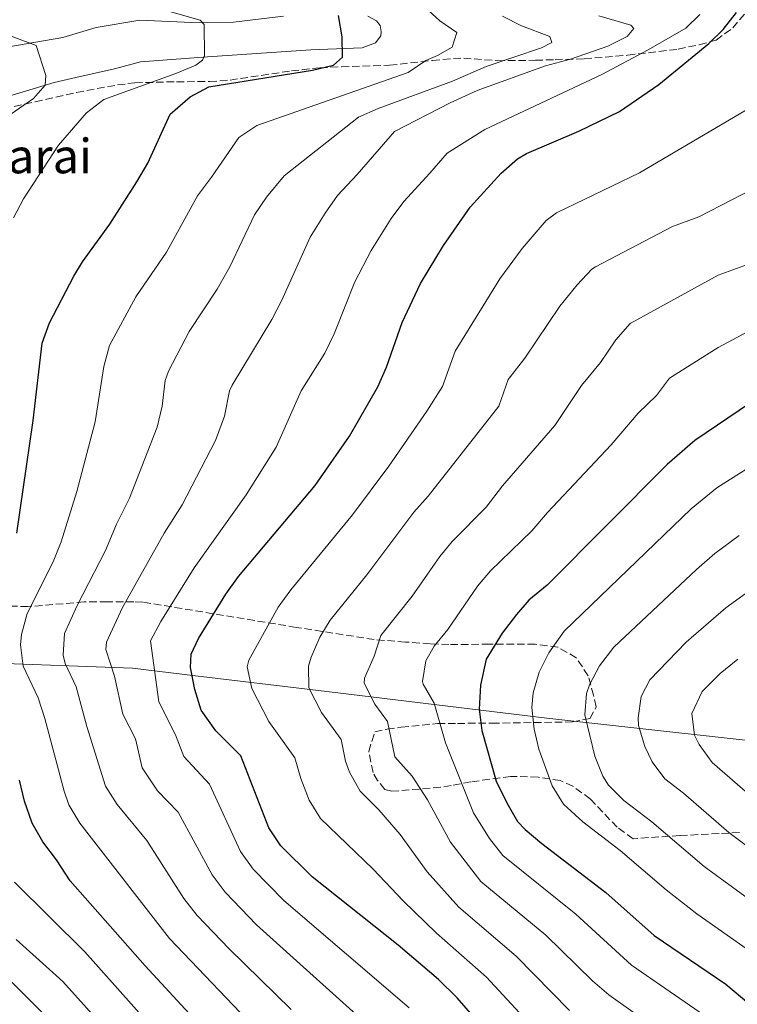
# Model space of a CAD drawing. Units: metres. Extents: x 651540 to 654997, y 4741666 to 4744055.
# Drawn here: x 652070 to 652237, y 4743585 to 4743813 of the extents above; entities that cross this region are included whole.
import ezdxf

# ---------------------------------------------------------------- set-up
doc = ezdxf.new("R2010")
doc.units = ezdxf.units.M
doc.header["$MEASUREMENT"] = 0
doc.linetypes.add('DGN Style 3', pattern=[2.435890702152634, 1.739921930109024, -0.6959687720436097])
for name, color, linetype, lineweight in [('Curva de nivel directora', 30, 'Continuous', 30), ('Curva de nivel intermedia', 30, 'Continuous', 0), ('Límite de municipio', 7, 'Continuous', 0), ('Línea de cambio de uso (parcela vista)', 92, 'Continuous', 0), ('Texto de Borda', 7, 'Continuous', 0), ('Zona arbolada', 92, 'DGN Style 3', 0)]:
    doc.layers.add(name, color=color, linetype=linetype, lineweight=lineweight)
doc.styles.add('Style-Arial', font='arial.ttf')

msp = doc.modelspace()

# ---------------------------------------------------------------- linework, layer by layer
at = {"layer": 'Curva de nivel directora', "color": 30, "linetype": 'Continuous', "lineweight": 30, "flags": 128}
for points, elevation in [([(652069.8099999982, 4743694.470000001), (652073.5900000001, 4743720.580000003), (652075.6699999989, 4743738.480000001), (652077.3799999988, 4743743.190000001), (652082.9800000001, 4743754), (652084.9999999985, 4743757.320000002), (652091.3399999997, 4743766.050000002), (652097.5600000003, 4743775.84), (652100.1100000006, 4743780.170000002), (652105.3099999997, 4743791.54), (652109.9099999996, 4743795.540000001), (652114.2999999995, 4743797.900000001), (652138.2599999984, 4743801.700000001), (652143.1299999988, 4743802.860000002), (652145.2799999992, 4743804.720000001), (652145.1799999987, 4743809.420000001), (652144.3099999991, 4743814.37)], 1025), ([(652181.67, 4743575.580000001), (652171.8399999997, 4743586.910000001), (652167.4999999991, 4743591.100000001), (652158.109999999, 4743599.110000002), (652138.2199999981, 4743614.890000002), (652130.9800000007, 4743622.12), (652128.2000000001, 4743626.240000002), (652121.650000001, 4743642.949999999), (652115.8799999999, 4743648.75), (652112.48, 4743653.530000002), (652111.0000000005, 4743658.300000001), (652110.0500000004, 4743663.430000001), (652110.1399999999, 4743666.510000001), (652111.8699999999, 4743670.109999999), (652118.2499999991, 4743680.370000001), (652121.1500000004, 4743684.430000001), (652138.92, 4743705.57), (652146.8300000003, 4743716.980000001), (652153.4199999997, 4743728.390000002), (652155.4200000003, 4743732.970000002), (652159.0900000003, 4743743.26), (652163.3399999995, 4743752.320000002), (652168.6199999988, 4743761.130000004), (652174.8599999995, 4743770.03), (652182.0299999999, 4743777.890000002), (652185.7999999984, 4743781.180000001), (652187.9199999997, 4743782.42), (652200.05, 4743787.619999999), (652209.449999999, 4743792.180000002), (652218.5300000005, 4743798.380000002), (652230.14, 4743807.890000001), (652233.4300000002, 4743811.110000002), (652236.5700000006, 4743815.109999999)], 1050), ([(652239.7899999992, 4743724.660000001), (652226.89, 4743715.970000001), (652220.4999999997, 4743710.420000001), (652192.6499999993, 4743682.430000001), (652188.4600000007, 4743679.020000001), (652185.5500000004, 4743675.690000001), (652182.2600000001, 4743671.31), (652178.5599999987, 4743665.310000001), (652177.1900000008, 4743659.300000002), (652176.8800000001, 4743653.730000002), (652177.5100000005, 4743648.77), (652180.8499999997, 4743637.070000002), (652183.2900000006, 4743632.060000001), (652185.8200000008, 4743627.760000002), (652187.5599999998, 4743625.859999999), (652191.3999999998, 4743622.650000002), (652206.2399999992, 4743611.320000002), (652217.5, 4743601.310000001), (652234.0699999994, 4743590.09), (652239.4299999995, 4743585.600000001)], 1075), ([(652071.5499999995, 4743632.41), (652070.3899999994, 4743637.27)], 1025), ([(652238.9699999989, 4743451.720000001), (652228.7699999998, 4743462.720000003), (652216.3699999991, 4743476.949999999), (652202.7199999989, 4743491.560000001), (652191.7799999998, 4743502.52), (652172.9899999986, 4743519.010000001), (652158.6799999991, 4743532.850000001), (652141.7999999989, 4743550.310000001), (652122.6700000003, 4743569.24), (652099.5099999993, 4743594.33), (652082.1100000007, 4743614.010000001), (652078.9999999994, 4743618.830000003), (652075.8399999987, 4743623.01), (652073.3099999987, 4743627.320000002), (652071.5499999995, 4743632.41)], 1025)]:
    msp.add_lwpolyline(points, dxfattribs=dict(at, elevation=elevation))
at = {"layer": 'Curva de nivel intermedia', "color": 30, "linetype": 'Continuous', "lineweight": 0, "flags": 128}
for points, elevation in [([(652126.5900000008, 4743578.220000001), (652105.1300000009, 4743600.630000001), (652084.4100000006, 4743627.33), (652081.8300000012, 4743631.609999998), (652080.7400000005, 4743634.730000001), (652076.2700000001, 4743651.589999998), (652074.690000002, 4743656.329999999), (652071.240000001, 4743663.67), (652070.6599999998, 4743668.63), (652070.880000001, 4743671.01), (652072.1900000009, 4743675.869999999), (652078.1900000002, 4743687.83), (652080.0800000011, 4743692.460000001), (652083.6500000008, 4743704.17), (652087.9600000001, 4743720.309999999), (652089.9500000017, 4743733.119999999), (652091.2700000005, 4743737.949999999), (652097.3700000002, 4743749.25), (652104.4300000012, 4743759.59), (652111.6200000017, 4743772.659999999), (652114.8800000006, 4743776.929999999), (652121.2000000017, 4743786.17), (652125.4300000007, 4743788.9), (652160.4300000013, 4743801.199999998), (652164.5900000011, 4743803.980000001), (652167.2500000009, 4743805.119999998), (652170.6300000006, 4743807.09), (652171.7500000005, 4743810.480000001), (652167.8299999998, 4743813.13), (652162.5000000012, 4743818.060000001)], 1030), ([(652066.1400000004, 4743789.970000001), (652073.6100000002, 4743795.140000001), (652076.3700000007, 4743798.23), (652076.4700000013, 4743800.500000001), (652074.2800000008, 4743807.409999999), (652048.9200000004, 4743816.849999999)], 1015), ([(652068.9700000001, 4743767.51), (652071.3500000006, 4743771.92), (652079.4100000006, 4743784.380000001), (652085.9599999996, 4743791.859999999), (652089.9400000006, 4743794.91), (652106.6500000008, 4743800.970000001), (652111.2599999997, 4743802.92), (652112.7900000009, 4743804.05), (652113.3000000004, 4743805.08), (652113.1700000007, 4743812.269999999), (652112.240000001, 4743813.289999999), (652101.8800000009, 4743816.23)], 1020), ([(652133.3800000013, 4743584.220000001), (652119.0000000001, 4743598.21), (652111.5999999995, 4743605.990000002), (652108.4900000002, 4743609.909999999), (652099.9100000015, 4743623.34), (652093.0400000009, 4743631.689999999), (652090.3400000005, 4743635.890000001), (652085.9999999999, 4743649.749999999), (652083.5600000012, 4743658.88), (652080.9800000018, 4743664.349999999), (652080.5000000013, 4743666.220000001), (652080.820000001, 4743671.249999999), (652083.7300000011, 4743677.730000001), (652090.3400000005, 4743690.460000001), (652092.8500000007, 4743696.569999999), (652095.8600000015, 4743702.600000001), (652102.280000001, 4743719.050000001), (652103.440000001, 4743723.92), (652104.1300000016, 4743729.88), (652104.9400000008, 4743732.029999998), (652109.7300000008, 4743741.179999999), (652116.1700000004, 4743750.989999999), (652119.1000000007, 4743756.159999999), (652124.8200000006, 4743768.189999999), (652127.600000001, 4743772.34), (652131.7500000017, 4743777.239999999), (652148.9200000003, 4743790.829999999), (652153.5300000014, 4743792.829999999), (652170.7600000001, 4743799.169999998), (652178.5499999998, 4743802.600000001), (652191.3600000018, 4743806.869999998), (652193.7200000001, 4743808.109999999), (652193.2999999997, 4743809.550000001), (652186.7500000007, 4743811.960000001), (652182.2900000014, 4743814.220000001)], 1035), ([(652153.8300000009, 4743578.130000002), (652125.3400000012, 4743603.82), (652118.0700000003, 4743611.359999999), (652115.0599999995, 4743615.350000001), (652107.1600000004, 4743629.869999999), (652102.3700000005, 4743634.859999998), (652098.85, 4743640.180000001), (652097.2600000007, 4743646.869999997), (652094.3300000003, 4743652.599999999), (652092.4200000016, 4743661.42), (652090.400000001, 4743667.57), (652090.5199999994, 4743669.249999999), (652094.27, 4743677.250000001), (652103.9200000016, 4743694.470000001), (652108.0600000012, 4743701.039999999), (652115.8200000017, 4743715.949999998), (652117.9000000004, 4743721.61), (652119.0500000014, 4743727.459999999), (652119.6500000005, 4743728.760000001), (652128.9000000019, 4743743.990000002), (652131.2000000019, 4743748.430000001), (652137.76, 4743763.06), (652141.2000000001, 4743768.609999999), (652144.1200000013, 4743772.670000001), (652148.6200000007, 4743777.55), (652157.2599999997, 4743787.499999999), (652170.1900000002, 4743794.199999999), (652176.4199999997, 4743796.989999999), (652192.2600000004, 4743802.74), (652198.1100000021, 4743804.31), (652206.750000001, 4743807.269999999), (652211.2300000003, 4743809.499999999), (652212.7600000014, 4743811.359999999), (652212.0400000017, 4743812.180000001), (652204.6700000003, 4743814.31)], 1040), ([(652160.6700000007, 4743584.609999999), (652131.6900000015, 4743609.429999999), (652124.5400000011, 4743616.720000001), (652121.6300000009, 4743620.800000001), (652114.4100000013, 4743636.409999999), (652108.5000000015, 4743642.769999999), (652106.5700000003, 4743647.810000001), (652102.6699999998, 4743655.449999998), (652100.7499999999, 4743669.579999999), (652103.1600000015, 4743674.029999999), (652110.8799999997, 4743686.439999999), (652122.9600000008, 4743703.4), (652129.9000000011, 4743714.41), (652135.7000000014, 4743727.430000001), (652141.1500000008, 4743736.190000001), (652143.3099999999, 4743740.699999998), (652148.0799999998, 4743752.679999999), (652151.8600000017, 4743759.979999999), (652156.4900000007, 4743767.359999999), (652159.4900000005, 4743771.350000001), (652165.4900000019, 4743777.869999999), (652169.5000000017, 4743782.470000001), (652178.2600000014, 4743787.98), (652205.3699999996, 4743800.749999999), (652216.1100000021, 4743806.399999999), (652224.7700000011, 4743811.42), (652228.0400000013, 4743814.619999998)], 1045), ([(652188.0899999995, 4743581.390000001), (652178.6400000014, 4743591.71), (652167.0400000009, 4743601.859999998), (652159.2800000003, 4743609.380000002), (652152.3400000001, 4743616.689999999), (652140.1600000005, 4743628.439999999), (652137.540000001, 4743632.699999999), (652135.6200000008, 4743637.659999999), (652134.2199999995, 4743642.489999999), (652128.1399999997, 4743650.859999999), (652124.2400000016, 4743658.5), (652123.1300000007, 4743663.550000001), (652123.5500000009, 4743665.069999998), (652130.3100000002, 4743677.349999999), (652133.2900000019, 4743681.369999997), (652147.5800000014, 4743698.720000001), (652155.9700000001, 4743710.029999999), (652164.79, 4743722.739999998), (652168.4400000002, 4743728.460000001), (652171.3700000005, 4743736.689999999), (652181.7300000006, 4743753.439999999), (652186.8600000001, 4743760.449999998), (652192.4800000016, 4743766.880000001), (652194.850000001, 4743768.699999998), (652214.0900000014, 4743777.930000001), (652255.030000001, 4743802)], 1055), ([(652197.8700000007, 4743583.930000001), (652185.5000000012, 4743596.560000001), (652172.1700000007, 4743607.859999999), (652164.8900000006, 4743616.050000002), (652158.6299999999, 4743624.71), (652153.6800000012, 4743630.42), (652149.3400000005, 4743634.76), (652146.8799999994, 4743639.119999998), (652145.9299999995, 4743641.67), (652144.9600000017, 4743646.689999999), (652140.4000000019, 4743652.970000001), (652137.4800000006, 4743658.699999998), (652137.370000001, 4743663.71), (652138.0000000015, 4743665.789999999), (652139.9800000017, 4743670.409999998), (652142.3700000012, 4743674.34), (652150.9100000019, 4743684.869999998), (652161.7700000004, 4743699.33), (652165.0899999995, 4743703.069999999), (652181.4600000001, 4743723.949999998), (652183.6600000015, 4743730.119999999), (652187.4900000005, 4743735.059999999), (652195.610000001, 4743747.070000002), (652199.6100000018, 4743752.02), (652203.0600000008, 4743755.679999999), (652203.89, 4743756.210000001), (652221.6799999998, 4743765.489999998), (652227.7900000009, 4743767.789999999), (652242.9499999998, 4743775.529999999)], 1060), ([(652192.380000001, 4743601.410000001), (652177.3000000003, 4743613.859999998), (652170.2599999995, 4743622.92), (652164.9300000009, 4743632.730000001), (652161.4100000004, 4743638.189999999), (652157.4100000017, 4743642.730000001), (652155.7100000007, 4743650.890000001), (652152.7600000004, 4743654.92), (652150.3000000016, 4743659.729999999), (652150.3399999996, 4743660.949999999), (652152.5600000013, 4743666.03), (652154.1200000015, 4743670.779999999), (652161.4100000004, 4743679.880000002), (652167.8099999997, 4743689.119999999), (652170.6700000007, 4743692.56), (652178.5499999998, 4743700.499999999), (652182.3099999994, 4743705.460000001), (652194.4700000009, 4743719.439999999), (652200.6199999999, 4743728.7), (652205.0400000011, 4743733.99), (652208.5700000006, 4743739.270000001), (652211.9099999999, 4743743.029999999), (652232.2900000003, 4743754.25), (652244.2000000015, 4743758.56)], 1065), ([(652166.4999999999, 4743668.320000002), (652169.6900000018, 4743672.179999999), (652176.5200000004, 4743682.220000001), (652179.5600000002, 4743685.789999999), (652189.130000001, 4743695.009999999), (652192.77, 4743699.260000001), (652207.490000001, 4743714.929999999), (652213.7600000006, 4743722.33), (652218.040000001, 4743726.38), (652221.0100000015, 4743730.42), (652232.2900000003, 4743737.470000001), (652241.0900000001, 4743742.220000001)], 1070), ([(652240.1, 4743597.369999999), (652227.3300000003, 4743606.359999999), (652220.2400000005, 4743611.9), (652209.600000001, 4743620.989999998), (652200.9000000015, 4743627.619999998), (652196.4400000002, 4743631.710000001), (652193.8400000007, 4743635.980000001), (652190.7699999996, 4743644.51), (652189.6699999998, 4743649.099999999), (652189.1199999999, 4743654.099999999), (652189.4100000005, 4743657.519999999), (652190.7899999997, 4743662.289999999), (652193.0700000017, 4743666.800000001), (652196.6500000004, 4743671.779999998), (652226.0099999993, 4743700.099999999), (652232.0199999998, 4743704.980000001), (652245.0399999997, 4743713.239999999)], 1080), ([(652237.1500000019, 4743693.99), (652231.5100000001, 4743689.789999997), (652227.2900000003, 4743686.100000001), (652208.1500000004, 4743668.09), (652204.8100000009, 4743663.75)], 1085), ([(652241.1300000005, 4743682.32), (652234.1000000007, 4743677.219999999)], 1090), ([(652234.1000000007, 4743677.219999999), (652224.8800000006, 4743669.249999999), (652216.4900000021, 4743660.55), (652214.4400000002, 4743656.640000001), (652213.7300000016, 4743651.73), (652213.8600000012, 4743649.930000001), (652215.3200000008, 4743645.07), (652216.9700000003, 4743641.55), (652219.9100000019, 4743637.569999999), (652224.2600000014, 4743634.259999999), (652234.7700000014, 4743625.180000001), (652248.3000000009, 4743615.099999999)], 1090), ([(652251.0200000011, 4743567.269999999), (652234.2500000005, 4743578.609999999), (652229.150000002, 4743582.779999998), (652212.2300000017, 4743594.439999999), (652199.2800000011, 4743606.289999999), (652182.4300000002, 4743619.86), (652179.3400000011, 4743623.779999998), (652175.6300000006, 4743629.739999999), (652169.1399999997, 4743645.96), (652166.4500000008, 4743655.100000001), (652163.9500000018, 4743659.499999999), (652163.7599999995, 4743660.119999998), (652164.5599999998, 4743664.930000001), (652166.4999999999, 4743668.320000002)], 1070), ([(652236.8900000004, 4743665.349999998), (652232.7400000017, 4743661.970000001), (652228.5799999998, 4743657.850000001), (652226.1900000004, 4743652.739999999), (652226.8099999997, 4743647.730000001), (652227.8800000002, 4743645.550000001), (652230.8999999999, 4743641.390000001), (652239.6999999998, 4743633.710000002)], 1095), ([(652204.8100000009, 4743663.75), (652202.4500000007, 4743659.34), (652201.8100000012, 4743657.349999999), (652201.4400000003, 4743652.399999999), (652203.7000000001, 4743642.889999999), (652205.5400000019, 4743638.249999999), (652206.8899999997, 4743636.159999999), (652210.41, 4743632.599999999), (652216.9300000002, 4743627.619999998), (652229.0500000014, 4743617.27), (652242.190000002, 4743607.71)], 1085), ([(652212.12, 4743425.730000001), (652175.2800000019, 4743466.869999998), (652155.370000001, 4743487.26), (652147.3100000009, 4743496.069999999), (652133.3900000001, 4743512.769999998), (652118.7200000007, 4743527.810000001), (652116.8400000009, 4743530.02), (652114.1299999997, 4743534.239999999), (652111.9400000013, 4743539.699999999), (652108.8500000001, 4743544.430000001), (652104.5899999999, 4743548.649999999), (652091.6900000006, 4743565.3), (652085.0000000007, 4743573.25), (652075.3200000002, 4743583.82), (652060.7800000003, 4743598.289999999), (652050.6300000005, 4743609.16), (652047.5700000004, 4743613.109999999), (652046.7900000003, 4743614.58), (652045.3799999999, 4743619.369999998), (652044.630000001, 4743625.529999998), (652043.9100000014, 4743641.699999998), (652040.3000000016, 4743651.689999999), (652037.4000000004, 4743655.989999999)], 1010), ([(652119.0100000012, 4743560.029999998), (652085.5100000004, 4743597.539999999), (652069.2400000005, 4743613.65)], 1020), ([(652246.2100000009, 4743559.66), (652206.9600000011, 4743587.57), (652203.1800000014, 4743590.839999998), (652192.380000001, 4743601.410000001)], 1065), ([(652096.8700000017, 4743572.34), (652080.4100000019, 4743590.680000001), (652069.6200000005, 4743600.4)], 1015)]:
    msp.add_lwpolyline(points, dxfattribs=dict(at, elevation=elevation))
at = {"layer": 'Límite de municipio', "color": 7, "linetype": 'Continuous', "lineweight": 0}
msp.add_polyline3d([(651547.6099999994, 4743624.58, 1158.35), (651581.7699999996, 4743633.07, 1156.16), (651608.620000001, 4743638.83, 1155.31), (651646.2600000016, 4743645.980000001, 1150.6), (651687.9200000018, 4743655.84, 1142.52), (651723.7699999996, 4743664.24, 1137.94), (651741.8900000006, 4743667.49, 1126.13), (651771.0599999987, 4743670.480000001, 1118.53), (651809.1000000016, 4743674.34, 1101.74), (651835.75, 4743675.390000001, 1090.65), (651867.129999999, 4743673.970000001, 1075.1), (651916.6700000018, 4743671.220000001, 1050.54), (651970.129999999, 4743669.529999999, 1015.46), (651998.6600000003, 4743668.42, 996.8100000000001), (652020.9299999997, 4743667.560000001, 1000.96), (652062.7300000006, 4743664.470000001, 1025.7), (652096.5799999982, 4743663.199999999, 1042.33), (652111.1900000013, 4743661.449999999, 1050.29), (652139.6900000013, 4743658.040000001, 1060.7), (652192.5899999999, 4743651.619999999, 1081.32), (652257.3099999987, 4743644.51, 1105.15)], dxfattribs=at)
at = {"layer": 'Línea de cambio de uso (parcela vista)', "color": 92, "linetype": 'Continuous', "lineweight": 0}
for points in [[(652005.0499999998, 4743795.800000001, 1008.089999999997), (652006.4500000002, 4743800.17, 1009.110000000001), (652007.3099999997, 4743801.41, 1009.009999999995), (652009.0999999996, 4743802.810000001, 1009.009999999995), (652012.0700000003, 4743804.220000001, 1009.009999999995), (652017.4400000004, 4743806.27, 1009.419999999998), (652025.0099999999, 4743809.720000001, 1010.089999999997), (652032.0800000001, 4743811.17, 1010.14), (652036.29, 4743811.189999999, 1010.960000000006), (652042.6200000001, 4743809.57, 1011.990000000005), (652051.5099999999, 4743807.359999999, 1012.809999999998), (652059.2699999996, 4743806.880000001, 1013.429999999993), (652067.4800000006, 4743807.02, 1014.399999999994), (652080.4100000003, 4743809.289999999, 1015.630000000005), (652088.1600000003, 4743811.640000001, 1016.460000000006), (652098.2599999999, 4743813.33, 1017.529999999999), (652110.2300000006, 4743812.77, 1018.919999999998), (652119.9900000002, 4743812.82, 1021.080000000002), (652131.5899999999, 4743814.210000001, 1023.029999999999)], [(652151.0999999996, 4743814.199999999, 1026.110000000001), (652153.1600000003, 4743813.180000001, 1026.210000000006), (652153.9800000006, 4743812.060000001, 1026.210000000006), (652154.2000000002, 4743810.720000001, 1026.419999999998), (652154.0999999996, 4743809.699999999, 1026.619999999995), (652152.8700000001, 4743808.050000001, 1026.520000000004), (652149.7999999998, 4743806.9, 1026.419999999998), (652137.8899999997, 4743806.439999999, 1024.470000000001), (652113.9699999997, 4743804.779999999, 1018.919999999998), (652098.4600000001, 4743803.680000001, 1016.460000000006), (652092.4100000003, 4743802.01, 1016.350000000006), (652083.4900000002, 4743800.01, 1015.330000000002), (652078.4600000001, 4743798.859999999, 1015.330000000002), (652041.6399999997, 4743787.800000001, 1009.570000000007)]]:
    msp.add_polyline3d(points, dxfattribs=at)
at = {"layer": 'Zona arbolada', "color": 92, "linetype": 'DGN Style 3', "lineweight": 0}
for points in [[(652066.8099999997, 4743792.779999999, 1021.009999999995), (652074.0599999997, 4743794.42, 1022.309999999998), (652083.5800000001, 4743796.59, 1024.699999999997), (652093.1200000001, 4743798.310000001, 1027.130000000005), (652097.1600000003, 4743798.800000001, 1027.960000000006), (652106.8099999997, 4743799.050000001, 1028.990000000005), (652114.4100000003, 4743799.08, 1030.839999999997), (652119.2000000002, 4743799.430000001, 1032.160000000003), (652133.4199999999, 4743801.57, 1036.380000000005), (652140.0700000003, 4743802.289999999, 1038.029999999999), (652145.0499999998, 4743802.51, 1038.419999999998), (652156.1600000003, 4743802.850000001, 1038.639999999999), (652166.0999999996, 4743803.99, 1039.720000000001), (652170.9500000002, 4743804.42, 1040.899999999994), (652173.3300000001, 4743804.5, 1041.720000000001), (652181.1399999997, 4743803.92, 1045.210000000006), (652189.9500000002, 4743804.02, 1049.929999999993), (652194.5099999999, 4743804.140000001, 1052), (652201.2599999999, 4743804.350000001, 1053.600000000006), (652211.3200000003, 4743805.189999999, 1055.029999999999), (652223.0300000003, 4743806.59, 1055.070000000007), (652227.9199999999, 4743807.630000001, 1055.100000000006), (652231.8499999996, 4743808.680000001, 1055.490000000005), (652235.6799999997, 4743811.539999999, 1056.649999999994), (652238.9000000004, 4743815.33, 1058.220000000001)], [(652066.8099999997, 4743792.779999999, 1021.009999999995), (652074.0599999997, 4743794.42, 1022.309999999998), (652083.5800000001, 4743796.59, 1024.699999999997), (652093.1200000001, 4743798.310000001, 1027.130000000005), (652097.1600000003, 4743798.800000001, 1027.960000000006), (652106.8099999997, 4743799.050000001, 1028.990000000005), (652114.4100000003, 4743799.08, 1030.839999999997), (652119.2000000002, 4743799.430000001, 1032.160000000003), (652133.4199999999, 4743801.57, 1036.380000000005), (652140.0700000003, 4743802.289999999, 1038.029999999999), (652145.0499999998, 4743802.51, 1038.419999999998), (652156.1600000003, 4743802.850000001, 1038.639999999999), (652166.0999999996, 4743803.99, 1039.720000000001), (652170.9500000002, 4743804.42, 1040.899999999994), (652173.3300000001, 4743804.5, 1041.720000000001), (652181.1399999997, 4743803.92, 1045.210000000006), (652189.9500000002, 4743804.02, 1049.929999999993), (652194.5099999999, 4743804.140000001, 1052), (652201.2599999999, 4743804.350000001, 1053.600000000006), (652211.3200000003, 4743805.189999999, 1055.029999999999), (652223.0300000003, 4743806.59, 1055.070000000007), (652227.9199999999, 4743807.630000001, 1055.100000000006), (652231.8499999996, 4743808.680000001, 1055.490000000005), (652235.6799999997, 4743811.539999999, 1056.649999999994), (652238.9000000004, 4743815.33, 1058.220000000001)], [(652237.2100000001, 4743625.180000001, 1101.380000000005), (652232.5099999999, 4743624.939999999, 1099.539999999994), (652223.4100000003, 4743624.449999999, 1095.160000000003), (652218.5599999997, 4743624.17, 1092.460000000006), (652212.6100000005, 4743623.730000001, 1087.940000000002), (652208.9000000004, 4743626.380000001, 1085.880000000005), (652202.7000000002, 4743632.930000001, 1086.089999999997), (652198.6299999999, 4743635.91, 1086.350000000006), (652195.7000000002, 4743637.210000001, 1086.5), (652190.5599999997, 4743638, 1085.679999999993), (652184.1900000004, 4743638.180000001, 1082.389999999999), (652174.9600000001, 4743636.9, 1080.130000000005), (652170.4600000001, 4743636.07, 1078.020000000004), (652167.9800000006, 4743635.640000001, 1077.259999999995), (652156.6399999997, 4743634.720000001, 1075.820000000007), (652155.04, 4743635.16, 1075.610000000001), (652153.3899999997, 4743637.210000001, 1075), (652152.3499999996, 4743639.050000001, 1074.789999999994), (652151.3200000003, 4743643.949999999, 1074.600000000006), (652152.7199999997, 4743648.5, 1074.380000000005), (652155.5899999999, 4743649.130000001, 1074.380000000005), (652158.8700000001, 4743649.560000001, 1075.820000000007), (652167.29, 4743650.42, 1080.949999999997), (652171.8799999999, 4743650.449999999, 1082.910000000003), (652179.9199999999, 4743650.5, 1085.630000000005), (652189.5899999999, 4743650.630000001, 1088.5), (652194.4299999997, 4743650.710000001, 1089.580000000002), (652198.5099999999, 4743650.779999999, 1090.199999999997), (652202.6200000001, 4743651.619999999, 1090.399999999994), (652204.04, 4743654.300000001, 1090.399999999994), (652203.4100000003, 4743656.960000001, 1090.399999999994), (652202.1600000003, 4743661.470000001, 1090.399999999994), (652199.4199999999, 4743665.66, 1089.360000000001), (652195.1399999997, 4743668.109999999, 1087.639999999999), (652189.8799999999, 4743668.779999999, 1086.380000000005), (652179.3099999997, 4743668.76, 1083.080000000002), (652169.9199999999, 4743668.75, 1079.470000000001), (652165.5599999997, 4743668.9, 1077.669999999998), (652159.8099999997, 4743669.279999999, 1074.589999999997), (652152.6200000001, 4743669.869999999, 1072.529999999999), (652134.5099999999, 4743672.689999999, 1064.520000000004), (652098.9400000004, 4743678.539999999, 1047.979999999996), (652096.9100000003, 4743678.630000001, 1047.059999999998), (652090.75, 4743678.609999999, 1042.949999999997), (652085.4100000003, 4743678.58, 1041.110000000001), (652072.3399999999, 4743677.49, 1033.800000000003), (652045.1500000004, 4743678.390000001, 1022.830000000002)], [(652218.5599999997, 4743624.17, 1092.460000000006), (652212.6100000005, 4743623.730000001, 1087.940000000002), (652208.9000000004, 4743626.380000001, 1085.880000000005), (652202.7000000002, 4743632.930000001, 1086.089999999997), (652198.6299999999, 4743635.91, 1086.350000000006), (652195.7000000002, 4743637.210000001, 1086.5), (652190.5599999997, 4743638, 1085.679999999993), (652184.1900000004, 4743638.180000001, 1082.389999999999), (652174.9600000001, 4743636.9, 1080.130000000005), (652170.4600000001, 4743636.07, 1078.020000000004), (652167.9800000006, 4743635.640000001, 1077.259999999995), (652156.6399999997, 4743634.720000001, 1075.820000000007), (652155.04, 4743635.16, 1075.610000000001), (652153.3899999997, 4743637.210000001, 1075), (652152.3499999996, 4743639.050000001, 1074.789999999994), (652151.3200000003, 4743643.949999999, 1074.600000000006), (652152.7199999997, 4743648.5, 1074.380000000005), (652155.5899999999, 4743649.130000001, 1074.380000000005), (652158.8700000001, 4743649.560000001, 1075.820000000007), (652167.29, 4743650.42, 1080.949999999997), (652171.8799999999, 4743650.449999999, 1082.910000000003), (652179.9199999999, 4743650.5, 1085.630000000005), (652189.5899999999, 4743650.630000001, 1088.5), (652194.4299999997, 4743650.710000001, 1089.580000000002), (652198.5099999999, 4743650.779999999, 1090.199999999997), (652202.6200000001, 4743651.619999999, 1090.399999999994), (652204.04, 4743654.300000001, 1090.399999999994), (652203.4100000003, 4743656.960000001, 1090.399999999994), (652202.1600000003, 4743661.470000001, 1090.399999999994), (652199.4199999999, 4743665.66, 1089.360000000001), (652195.1399999997, 4743668.109999999, 1087.639999999999), (652189.8799999999, 4743668.779999999, 1086.380000000005), (652179.3099999997, 4743668.76, 1083.080000000002), (652169.9199999999, 4743668.75, 1079.470000000001), (652165.5599999997, 4743668.9, 1077.669999999998), (652159.8099999997, 4743669.279999999, 1074.589999999997), (652152.6200000001, 4743669.869999999, 1072.529999999999), (652134.5099999999, 4743672.689999999, 1064.520000000004), (652098.9400000004, 4743678.539999999, 1047.979999999996), (652096.9100000003, 4743678.630000001, 1047.059999999998), (652090.75, 4743678.609999999, 1042.949999999997), (652085.4100000003, 4743678.58, 1041.110000000001), (652072.3399999999, 4743677.49, 1033.800000000003), (652045.1500000004, 4743678.390000001, 1022.830000000002)], [(652237.2100000001, 4743625.180000001, 1101.380000000005), (652232.5099999999, 4743624.939999999, 1099.539999999994), (652223.4100000003, 4743624.449999999, 1095.160000000003), (652218.5599999997, 4743624.17, 1092.460000000006)]]:
    msp.add_polyline3d(points, dxfattribs=at)

# ---------------------------------------------------------------- texts
at = {"layer": 'Texto de Borda', "color": 7, "linetype": 'Continuous', "lineweight": 0, "style": 'Style-Arial'}
msp.add_text('Borda de Irigarai', height=8, dxfattribs=at).set_placement((652002.4699999995, 4743777.84, 1004.970000000001))

doc.saveas('drawing.dxf')
